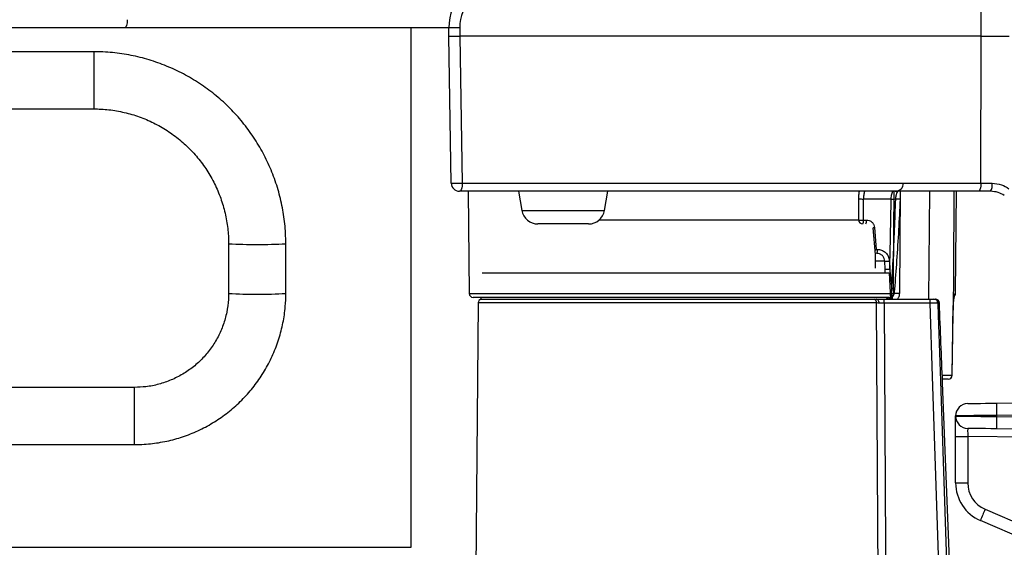
# Model space of a CAD drawing. Units: millimetres. Extents: x 664 to 2960, y 507 to 2531.
# Drawn here: x 1207 to 1327, y 2032 to 2096 of the extents above; entities that cross this region are included whole.
import ezdxf

# ---------------------------------------------------------------- set-up
doc = ezdxf.new("R2010")
doc.units = ezdxf.units.MM
doc.header["$LTSCALE"] = 10
doc.layers.add('MAßLINIE_ZEICHNUNGEN', color=8, linetype='Continuous')
doc.styles.add('SLDTEXTSTYLE0', font='TXT', dxfattribs={"width": 0.605})
doc.dimstyles.new('SLDDIMSTYLE0', dxfattribs={"dimtxt": 30.819824, "dimasz": 30, "dimexe": 0, "dimexo": 0.0625, "dimgap": 7.704956, "dimtad": 1, "dimdec": 0, "dimrnd": 1e-09, "dimzin": 12, "dimdsep": 46, "dimtxsty": 'SLDTEXTSTYLE0', "dimsah": 1, "dimcen": 0.09, "dimadec": 0, "dimazin": 3, "dimtfac": 1, "dimtdec": 0, "dimtofl": 0, "dimtmove": 0, "dimatfit": 3, "dimfxl": 0, "dimfrac": 2, "dimtolj": 1, "dimtzin": 12, "dimarcsym": 0})

# ---------------------------------------------------------------- blocks, each defined once
blk = doc.blocks.new('_D')
at = {"layer": 'MAßLINIE_ZEICHNUNGEN', "color": 7}
for p, q in [((1219.19, 2531), (695.81, 2531)), ((705.81, 1877.09), (705.81, 2531)), ((892.56, 1877.09), (695.81, 1877.09))]:
    blk.add_line(p, q, dxfattribs=at)
for points in [[(705.81, 2531), (701.31, 2501), (710.31, 2501)], [(705.81, 1877.09), (710.31, 1907.09), (701.31, 1907.09)]]:
    blk.add_solid(points, dxfattribs=at)
at = {"layer": 'MAßLINIE_ZEICHNUNGEN', "color": 7, "insert": (664.88, 2194.03), "char_height": 31.75, "attachment_point": 1, "rotation": 90, "style": 'SLDTEXTSTYLE0'}
blk.add_mtext('654', dxfattribs=at)

msp = doc.modelspace()

# ---------------------------------------------------------------- linework, layer by layer
at = {"color": 7, "linetype": 'Continuous', "lineweight": 25}
for p, q in [((1324.18, 2094.09), (1324.16, 2100.11)), ((1219.39, 2095.09), (1116.06, 2095.09)), ((1259.06, 2095.09), (1219.39, 2095.09)), ((1254.46, 2031.52), (1254.46, 2095.09)), ((1259.06, 2094.09), (1259.06, 2095.09)), ((1260.4, 2095.11), (1260.4, 2094.09)), ((1259.37, 2076.07), (1259.06, 2094.09)), ((1260.4, 2094.09), (1260.4, 2094.09)), ((1260.4, 2094.09), (1260.71, 2076.08)), ((1324.18, 2094.09), (1260.4, 2094.09)), ((1324.16, 2076.08), (1324.18, 2094.09)), ((1215.63, 2092.17), (1127.05, 2092.17)), ((1215.63, 2092.17), (1215.63, 2085.17)), ((1127.05, 2085.17), (1215.63, 2085.17)), ((1260.71, 2076.08), (1324.16, 2076.08)), ((1323.82, 2075.09), (1260.37, 2075.09)), ((1261.44, 2075.09), (1261.55, 2062.58)), ((1267.58, 2075.09), (1268, 2072.74)), ((1278.12, 2072.74), (1278.53, 2075.09)), ((1313.18, 2074.14), (1309.79, 2074.14)), ((1314.26, 2075.09), (1314.18, 2062.58)), ((1317.79, 2061.89), (1317.89, 2075.09)), ((1321.06, 2062.58), (1321.17, 2075.09)), ((1325.32, 2075.09), (1323.82, 2075.09)), ((1268, 2072.74), (1278.12, 2072.74)), ((1277.47, 2071.59), (1309.2, 2071.59)), ((1273.06, 2071.09), (1269.97, 2071.09)), ((1276.15, 2071.09), (1273.06, 2071.09)), ((1309.77, 2071.56), (1310.17, 2071.56)), ((1311.26, 2067.37), (1310.97, 2070.63)), ((1311.14, 2070.65), (1311.34, 2067.96)), ((1232.13, 2068.67), (1232.13, 2062.59)), ((1239.13, 2062.59), (1239.13, 2068.67)), ((1311.26, 2065.69), (1311.26, 2067.37)), ((1311.34, 2067.96), (1311.5, 2067.96)), ((1312.39, 2066.54), (1311.26, 2066.54)), ((1312.43, 2065.55), (1312.39, 2066.54)), ((1312.96, 2066.54), (1313, 2065.55)), ((1263.16, 2065.09), (1312.96, 2065.09)), ((1312.45, 2065.09), (1312.43, 2065.55)), ((1313.12, 2061.89), (1312.96, 2065.09)), ((1261.55, 2062.58), (1313.46, 2062.58)), ((1312.89, 2062.09), (1262.05, 2062.09)), ((1263, 2062.09), (1262.99, 2061.89)), ((1313.58, 2063.11), (1313.52, 2062.52)), ((1321.01, 2062.58), (1321.06, 2062.58)), ((1262.67, 2061.43), (1262.34, 2022.95)), ((1311.4, 2061.43), (1262.67, 2061.43)), ((1262.99, 2061.89), (1311.11, 2061.89)), ((1311.11, 2061.89), (1311.38, 2061.89)), ((1312.32, 2061.39), (1312.32, 2061.89)), ((1312.32, 2061.89), (1317.93, 2061.89)), ((1317.93, 2061.39), (1312.32, 2061.39)), ((1317.93, 2061.39), (1317.93, 2061.89)), ((1318.41, 2061.89), (1318.58, 2061.89)), ((1319.07, 2061.41), (1318.89, 2061.41)), ((1320.65, 2052.58), (1320.74, 2060.13)), ((1320.74, 2060.13), (1320.75, 2060.54)), ((1320.74, 2060.13), (1320.74, 2060.13)), ((1220.63, 2051.09), (1199.06, 2051.09)), ((1220.63, 2051.09), (1220.63, 2051.09)), ((1220.63, 2044.09), (1220.63, 2051.09)), ((1326.04, 2049.15), (1360.07, 2049.6)), ((1321.06, 2047.57), (1321.06, 2047.61)), ((1321.06, 2045.07), (1321.06, 2047.57)), ((1360.06, 2048.1), (1326.06, 2047.65)), ((1326.06, 2047.65), (1326.06, 2047.52)), ((1326.06, 2047.52), (1360.06, 2047.08)), ((1360.07, 2045.58), (1326.04, 2046.02)), ((1199.06, 2044.09), (1220.63, 2044.09)), ((1321.06, 2045.07), (1322.54, 2045.07)), ((1321.06, 2039.39), (1321.06, 2045.07)), ((1360.07, 2044.58), (1322.54, 2045.07)), ((1322.54, 2045.07), (1322.54, 2039.39)), ((1321.06, 2039.39), (1322.54, 2039.39)), ((1324.66, 2036.17), (1360.31, 2020.89)), ((1360.96, 2018.99), (1324.09, 2034.79)), ((1202.06, 2031.52), (1254.46, 2031.52))]:
    msp.add_line(p, q, dxfattribs=at)
at = {"color": 7, "linetype": 'Continuous', "lineweight": 25, "flags": 128}
for points in [[(1219.73, 2096.09), (1219.73, 2095.89), (1219.71, 2095.71), (1219.68, 2095.53), (1219.63, 2095.38), (1219.58, 2095.26), (1219.52, 2095.16), (1219.46, 2095.11), (1219.39, 2095.09)], [(1260.71, 2076.08), (1260.71, 2075.89), (1260.69, 2075.7), (1260.65, 2075.53), (1260.61, 2075.38), (1260.56, 2075.26), (1260.5, 2075.16), (1260.44, 2075.11), (1260.37, 2075.09)], [(1324.16, 2076.08), (1324.15, 2075.89), (1324.13, 2075.7), (1324.1, 2075.53), (1324.06, 2075.38), (1324.01, 2075.26), (1323.95, 2075.16), (1323.88, 2075.11), (1323.82, 2075.09)], [(1309.2, 2071.59), (1309.21, 2072.59), (1309.22, 2074.17)], [(1313.46, 2062.58), (1313.47, 2064.08), (1313.51, 2070.08), (1313.55, 2075.09)], [(1320.86, 2075.09), (1320.78, 2065.09), (1320.75, 2060.54)], [(1310.97, 2070.64), (1311.05, 2070.64), (1311.14, 2070.65)], [(1313.03, 2061.89), (1313.01, 2061.96), (1312.97, 2062.03), (1312.93, 2062.07), (1312.89, 2062.09)], [(1313.09, 2062.55), (1313.12, 2062.55), (1313.23, 2062.56)], [(1311.69, 2061.39), (1311.69, 2061.49), (1311.67, 2061.58), (1311.64, 2061.67), (1311.6, 2061.74), (1311.55, 2061.81), (1311.5, 2061.85), (1311.44, 2061.88), (1311.38, 2061.89)], [(1311.8, 1992.57), (1311.79, 1994.57), (1311.74, 2002.57), (1311.56, 2034.57), (1311.4, 2061.43)], [(1312.32, 2061.39), (1312.62, 2009.13), (1312.7, 1994.88)], [(1320.49, 1985.58), (1318.23, 2052.42), (1317.93, 2061.39)], [(1318.89, 2061.41), (1318.94, 2059.89), (1319.21, 2051.89), (1320.29, 2019.91), (1321.48, 1984.79)], [(1319.08, 2061.41), (1319.08, 2061.41), (1319.07, 2061.41)], [(1320.64, 2052.58), (1320.65, 2052.58), (1320.65, 2052.58)], [(1322.54, 2049.11), (1322.6, 2049.11), (1322.8, 2049.11), (1323.13, 2049.12), (1323.56, 2049.12), (1324.09, 2049.13), (1324.7, 2049.14), (1325.35, 2049.14), (1326.04, 2049.15)], [(1326.04, 2049.15), (1326.04, 2049.13), (1326.04, 2049.04), (1326.04, 2048.9), (1326.04, 2048.71), (1326.04, 2048.49), (1326.05, 2048.23), (1326.05, 2047.95), (1326.06, 2047.65)], [(1326.06, 2047.65), (1325.08, 2047.65), (1324.14, 2047.64), (1323.28, 2047.63), (1322.52, 2047.62), (1321.9, 2047.62), (1321.44, 2047.61), (1321.15, 2047.61), (1321.06, 2047.61)], [(1321.06, 2047.57), (1321.15, 2047.57), (1321.44, 2047.57), (1321.9, 2047.56), (1322.52, 2047.56), (1323.28, 2047.55), (1324.14, 2047.54), (1325.08, 2047.53), (1326.06, 2047.52)], [(1326.06, 2047.52), (1326.05, 2047.23), (1326.05, 2046.95), (1326.04, 2046.69), (1326.04, 2046.46), (1326.04, 2046.28), (1326.04, 2046.14), (1326.04, 2046.05), (1326.04, 2046.02)], [(1326.04, 2046.02), (1325.35, 2046.03), (1324.7, 2046.04), (1324.09, 2046.05), (1323.56, 2046.06), (1323.13, 2046.06), (1322.8, 2046.07), (1322.6, 2046.07), (1322.54, 2046.07)]]:
    msp.add_lwpolyline(points, dxfattribs=at)
at = {"color": 7, "linetype": 'Continuous', "lineweight": 25}
for centre, radius, start, end in [((1265.06, 2095.09), 6, 90, 180), ((1265.4, 2095.11), 5, 90, 180), ((1259.98, 2075.47), 19.64, 88.7867, 92.7033), ((1259.76, 2106.65), 30.58, 269.2643, 271.7785), ((1260.37, 2076.09), 1, 181, 270), ((1313.68, 2076.09), 1, 270, 359.5), ((1324.16, 2075.85), 1.39, 326.8458, 9.8592), ((1309.68, 2078.46), 4.32, 263.7936, 271.4342), ((1313.38, 2087.42), 13.28, 269.1719, 271.5583), ((1312.65, 2042.55), 31.61, 87.0338, 88.0222), ((1269.97, 2073.09), 2, 190, 270), ((1276.15, 2073.09), 2, 270, 350), ((1309.69, 2071.58), 0.494, 179.57, 269.3105), ((1309.67, 2075.93), 4.37, 263.8322, 271.3886), ((1309.04, 2071.45), 0.744, 330.7451, 8.5146), ((1309.43, 2071.45), 0.744, 330.7451, 8.5146), ((1235.63, 2132.45), 63.87, 266.8584, 273.141), ((1310.77, 2067.85), 0.744, 330.7436, 8.5157), ((1312.68, 2070.32), 3.79, 265.6615, 274.3385), ((1312.72, 2069.34), 3.8, 265.6766, 274.3234), ((1235.63, 2120.12), 57.64, 266.5191, 273.4809), ((1262.05, 2062.59), 0.5, 180.5, 270), ((1312.53, 2061.75), 0.337, 23.5311, 82.9835), ((1292.21, 2056.33), 21.61, 14.9017, 15.5016), ((1313.03, 2062.58), 0.199, 310.8915, 353.1732), ((1268.01, 2022.95), 59.98, 40.883, 41.1676), ((1308.78, 2022.82), 39.98, 83.1847, 83.6127), ((1310.38, 2024.84), 38.41, 85.2216, 85.7364), ((1313.03, 2062.58), 0.498, 310.8775, 353.1913), ((1313.82, 2025.57), 37.02, 89.4436, 90.5564), ((1320.51, 2062.59), 0.5, 330.1522, 359.51), ((1320.56, 2062.59), 0.5, 327.3917, 359.5), ((1263.17, 2061.42), 0.5, 111.8265, 179.5), ((1310.9, 2061.43), 0.501, 359.3104, 64.9697), ((1318.4, 2061.4), 0.49, 0.8916, 88.9524), ((1318.58, 2061.39), 0.5, 2.3214, 90), ((1318.57, 2061.4), 0.492, 1.0575, 89.1139), ((1320.15, 2052.59), 0.5, 270, 359.2077), ((1320.14, 2052.58), 0.493, 270.7772, 0.2331), ((1322.56, 2047.61), 1.5, 90.75, 180), ((1322.56, 2047.57), 1.5, 180, 269.25), ((1326.06, 2039.39), 5, 180, 246.8014), ((1326.04, 2039.39), 3.5, 180, 246.8014), ((1352.97, 2023.63), 30.96, 156.113, 158.8751)]:
    msp.add_arc(centre, radius, start, end, dxfattribs=at)
for centre, major_axis, ratio, start_param, end_param in [((1327.19, 1653.38), (-3.01, 440.71), 0.021321, 6.283015, 6.283039), ((1327.6, 2094.15), (10, 0.01), 0.006109, 4.363335, 4.712347), ((1327.58, 2076.09), (10, 0), 0.000524, 4.363323, 4.505888), ((1287.82, 2054.47), (3.87, 424.16), 0.051428, 4.753162, 4.759247), ((1289, 2183.71), (4.62, 506.83), 0.050887, 4.477552, 4.494946), ((1288.06, 2405.82), (0, 1489.54), 0.017455, 4.479386, 4.479604), ((1322.56, 2045.07), (-0.02, 1), 0.019612, 6.282543, 7.853168)]:
    msp.add_ellipse(centre, major_axis=major_axis, ratio=ratio, start_param=start_param, end_param=end_param, dxfattribs=at)
for points, knots in [([(1259.06, 2094.09), (1259.06, 2094.09), (1259.07, 2094.09), (1259.2, 2094.09), (1259.43, 2094.09), (1259.73, 2094.09), (1260.07, 2094.09), (1260.29, 2094.09), (1260.4, 2094.09)], [0, 0, 0, 0, 0.12161, 0.297283, 0.472951, 0.648623, 0.824311, 1, 1, 1, 1]), ([(1239.13, 2068.67), (1239.12, 2069.1), (1239.1, 2070.3), (1238.89, 2072.24), (1238.44, 2074.47), (1237.77, 2076.65), (1236.9, 2078.75), (1235.82, 2080.76), (1234.56, 2082.66), (1233.12, 2084.43), (1231.51, 2086.04), (1229.75, 2087.5), (1227.87, 2088.78), (1225.86, 2089.86), (1223.76, 2090.75), (1221.59, 2091.44), (1219.36, 2091.91), (1217.36, 2092.14), (1216.12, 2092.16), (1215.63, 2092.17)], [0, 0, 0, 0, 0.035135, 0.096803, 0.158488, 0.220173, 0.281857, 0.343542, 0.405227, 0.466913, 0.528598, 0.590284, 0.65197, 0.713656, 0.775343, 0.83703, 0.898717, 0.960404, 1, 1, 1, 1]), ([(1215.63, 2085.17), (1215.93, 2085.16), (1216.87, 2085.15), (1218.44, 2084.96), (1220.3, 2084.53), (1222.1, 2083.89), (1223.81, 2083.04), (1225.42, 2082), (1226.89, 2080.78), (1228.21, 2079.4), (1229.37, 2077.88), (1230.34, 2076.23), (1231.11, 2074.48), (1231.68, 2072.66), (1232.03, 2070.81), (1232.13, 2069.48), (1232.13, 2068.77), (1232.13, 2068.67)], [0, 0, 0, 0, 0.03514, 0.108733, 0.182357, 0.25598, 0.329605, 0.40323, 0.476855, 0.550481, 0.624108, 0.697736, 0.771365, 0.844993, 0.918623, 0.988391, 1, 1, 1, 1]), ([(1325.53, 2076.08), (1325.92, 2076.05), (1326.65, 2075.98), (1327.28, 2075.58), (1327.58, 2075.39)], [0, 0, 0, 0, 0.5311048, 1, 1, 1, 1]), ([(1309.22, 2074.17), (1309.22, 2074.25), (1309.22, 2074.5), (1309.25, 2074.84), (1309.28, 2075.02), (1309.29, 2075.09)], [0, 0, 0, 0, 0.247927, 0.735519, 1, 1, 1, 1]), ([(1309.96, 2075.09), (1309.95, 2075.08), (1309.92, 2075.06), (1309.86, 2074.88), (1309.82, 2074.63), (1309.8, 2074.37), (1309.79, 2074.2), (1309.79, 2074.14)], [0, 0, 0, 0, 0.221784, 0.443513, 0.665342, 0.887409, 1, 1, 1, 1]), ([(1313.18, 2074.14), (1313.19, 2074.2), (1313.19, 2074.37), (1313.23, 2074.63), (1313.29, 2074.88), (1313.35, 2075.06), (1313.38, 2075.08), (1313.4, 2075.09)], [0, 0, 0, 0, 0.11341, 0.335649, 0.557416, 0.778712, 1, 1, 1, 1]), ([(1313.24, 2063.14), (1313.3, 2064.3), (1313.5, 2067.97), (1313.64, 2071.64), (1313.74, 2074.14)], [0, 0, 0, 0, 0.317125, 1, 1, 1, 1]), ([(1314.28, 2074.12), (1314.15, 2071.61), (1313.96, 2067.94), (1313.67, 2064.27), (1313.58, 2063.11)], [0, 0, 0, 0, 0.682773, 1, 1, 1, 1]), ([(1313.74, 2074.14), (1313.75, 2074.29), (1313.77, 2074.64), (1313.91, 2074.93), (1314, 2075.09)], [0, 0, 0, 0, 0.421686, 1, 1, 1, 1]), ([(1327.01, 2074.57), (1326.77, 2074.71), (1326.24, 2075.02), (1325.64, 2075.06), (1325.32, 2075.09)], [0, 0, 0, 0, 0.462631, 1, 1, 1, 1]), ([(1310.17, 2071.56), (1310.21, 2071.56), (1310.37, 2071.55), (1310.63, 2071.47), (1310.89, 2071.27), (1311.08, 2070.98), (1311.12, 2070.76), (1311.14, 2070.65)], [0, 0, 0, 0, 0.092065, 0.318803, 0.545694, 0.772852, 1, 1, 1, 1]), ([(1311.22, 2067.83), (1311.22, 2067.84), (1311.26, 2067.88), (1311.3, 2067.92), (1311.34, 2067.96), (1311.34, 2067.96)], [0, 0, 0, 0, 0.120982, 0.975481, 1, 1, 1, 1]), ([(1312.39, 2066.54), (1312.38, 2066.65), (1312.35, 2066.88), (1312.17, 2067.17), (1311.91, 2067.38), (1311.64, 2067.48), (1311.47, 2067.49), (1311.42, 2067.49)], [0, 0, 0, 0, 0.221973, 0.44379, 0.665279, 0.886727, 1, 1, 1, 1]), ([(1311.5, 2067.96), (1311.59, 2067.96), (1311.84, 2067.95), (1312.24, 2067.8), (1312.62, 2067.48), (1312.9, 2067.04), (1312.94, 2066.71), (1312.96, 2066.54)], [0, 0, 0, 0, 0.113197, 0.334661, 0.556258, 0.778133, 1, 1, 1, 1]), ([(1313, 2065.55), (1313.04, 2065.22), (1313.12, 2064.41), (1313.19, 2063.61), (1313.24, 2063.14)], [0, 0, 0, 0, 0.413446, 1, 1, 1, 1]), ([(1232.13, 2062.59), (1232.13, 2062.34), (1232.11, 2061.57), (1231.93, 2060.27), (1231.5, 2058.73), (1230.87, 2057.27), (1230.03, 2055.9), (1229.02, 2054.67), (1227.85, 2053.59), (1226.53, 2052.68), (1225.11, 2051.96), (1223.6, 2051.44), (1222.09, 2051.14), (1221.1, 2051.11), (1220.63, 2051.09)], [0, 0, 0, 0, 0.040562, 0.128724, 0.216942, 0.30516, 0.393376, 0.481591, 0.569804, 0.658016, 0.746226, 0.834434, 0.922642, 1, 1, 1, 1]), ([(1220.63, 2044.09), (1221.02, 2044.1), (1222.09, 2044.12), (1223.82, 2044.33), (1225.79, 2044.78), (1227.7, 2045.45), (1229.53, 2046.33), (1231.25, 2047.39), (1232.84, 2048.64), (1234.29, 2050.05), (1235.57, 2051.62), (1236.68, 2053.31), (1237.59, 2055.11), (1238.31, 2057.01), (1238.81, 2058.97), (1239.09, 2060.84), (1239.12, 2062.05), (1239.13, 2062.59)], [0, 0, 0, 0, 0.04055, 0.11006, 0.179593, 0.249126, 0.318659, 0.388192, 0.457724, 0.527256, 0.596788, 0.666319, 0.73585, 0.80538, 0.87491, 0.94444, 1, 1, 1, 1]), ([(1312.56, 2062.09), (1312.56, 2062.09), (1312.56, 2062.09), (1312.63, 2062.05), (1312.68, 2061.92), (1312.7, 2061.89)], [0, 0, 0, 0, 0.231563, 0.773289, 1, 1, 1, 1]), ([(1312.89, 2062.09), (1312.92, 2062.09), (1312.97, 2062.09), (1313.02, 2062.1), (1313.04, 2062.11)], [0, 0, 0, 0, 0.49799, 1, 1, 1, 1]), ([(1313.04, 2062.11), (1313.1, 2062.13), (1313.21, 2062.16), (1313.35, 2062.27), (1313.45, 2062.42), (1313.46, 2062.53), (1313.46, 2062.58)], [0, 0, 0, 0, 0.269902, 0.528429, 0.768598, 1, 1, 1, 1]), ([(1313.1, 2062.39), (1313.1, 2062.39), (1313.13, 2062.4), (1313.15, 2062.42), (1313.16, 2062.43)], [0, 0, 0, 0, 0.3027841, 1, 1, 1, 1]), ([(1313.35, 2062.21), (1313.34, 2062.18), (1313.29, 2062.08), (1313.21, 2061.96), (1313.14, 2061.9), (1313.12, 2061.89)], [0, 0, 0, 0, 0.226285, 0.829517, 1, 1, 1, 1]), ([(1313.23, 2062.56), (1313.23, 2062.57), (1313.23, 2062.77), (1313.24, 2062.96), (1313.24, 2063.14)], [0, 0, 0, 0, 0.089122, 1, 1, 1, 1]), ([(1314.18, 2062.58), (1314.17, 2062.45), (1314.15, 2062.19), (1314.01, 2061.98), (1313.95, 2061.89)], [0, 0, 0, 0, 0.544786, 1, 1, 1, 1]), ([(1320.75, 2060.54), (1320.75, 2060.57), (1320.76, 2060.87), (1320.8, 2061.44), (1320.87, 2062.07), (1320.95, 2062.5), (1320.99, 2062.56), (1321.01, 2062.58)], [0, 0, 0, 0, 0.026115, 0.268132, 0.511579, 0.755391, 1, 1, 1, 1]), ([(1320.75, 2060.52), (1320.76, 2060.75), (1320.78, 2061.2), (1320.84, 2061.78), (1320.9, 2062.17), (1320.94, 2062.35), (1320.94, 2062.36), (1320.94, 2062.36)], [0, 0, 0, 0, 0.240634, 0.492782, 0.744964, 0.929802, 1, 1, 1, 1]), ([(1311.38, 2061.89), (1311.38, 2061.89), (1311.51, 2061.89), (1311.82, 2061.89), (1312.15, 2061.89), (1312.32, 2061.89)], [0, 0, 0, 0, 0.005737, 0.502865, 1, 1, 1, 1]), ([(1311.69, 2061.39), (1311.66, 2061.4), (1311.53, 2061.41), (1311.45, 2061.42), (1311.4, 2061.43)], [0, 0, 0, 0, 0.310207, 1, 1, 1, 1]), ([(1312.32, 2061.39), (1312.21, 2061.39), (1311.98, 2061.39), (1311.78, 2061.39), (1311.69, 2061.39), (1311.69, 2061.39)], [0, 0, 0, 0, 0.497115, 0.994257, 1, 1, 1, 1]), ([(1317.93, 2061.89), (1317.98, 2061.89), (1318.1, 2061.89), (1318.24, 2061.89), (1318.36, 2061.89), (1318.39, 2061.89), (1318.41, 2061.89)], [0, 0, 0, 0, 0.259977, 0.519961, 0.779849, 1, 1, 1, 1]), ([(1318.89, 2061.41), (1318.86, 2061.41), (1318.78, 2061.41), (1318.56, 2061.4), (1318.28, 2061.4), (1318.05, 2061.4), (1317.94, 2061.39), (1317.93, 2061.39)], [0, 0, 0, 0, 0.220108, 0.479913, 0.739788, 0.969398, 1, 1, 1, 1]), ([(1322.11, 1984.79), (1322.1, 1985.08), (1321.23, 2007.36), (1320.22, 2032.9), (1319.2, 2058.15), (1319.07, 2061.41)], [0, 0, 0, 0, 0.0114689, 0.8723498, 1, 1, 1, 1]), ([(1320.64, 2052.58), (1320.65, 2053.43), (1320.69, 2055.95), (1320.72, 2058.46), (1320.74, 2060.13)], [0, 0, 0, 0, 0.337345, 1, 1, 1, 1]), ([(1319.42, 2052.58), (1319.55, 2052.58), (1319.96, 2052.58), (1320.39, 2052.58), (1320.56, 2052.58), (1320.64, 2052.58)], [0, 0, 0, 0, 0.206171, 0.672036, 1, 1, 1, 1]), ([(1320.15, 2052.09), (1320.09, 2052.09), (1319.94, 2052.09), (1319.68, 2052.09), (1319.44, 2052.09), (1319.44, 2052.09)], [0, 0, 0, 0, 0.412192, 0.997704, 1, 1, 1, 1])]:
    msp.add_open_spline(points, degree=3, knots=knots, dxfattribs=at)

# ---------------------------------------------------------------- dimensions: what is measured, and where the dimension line sits
at = {"layer": 'MAßLINIE_ZEICHNUNGEN', "color": 7}
dim = msp.add_linear_dim(base=(705.81, 2531), p1=(902.56, 1877.09), p2=(1229.19, 2531), angle=90, dimstyle='SLDDIMSTYLE0', dxfattribs=at)
dim.commit()
dim.dimension.update_dxf_attribs({"geometry": '_D', "text_midpoint": (705.81, 2229.31), "dimtype": 160})

doc.saveas('drawing.dxf')
